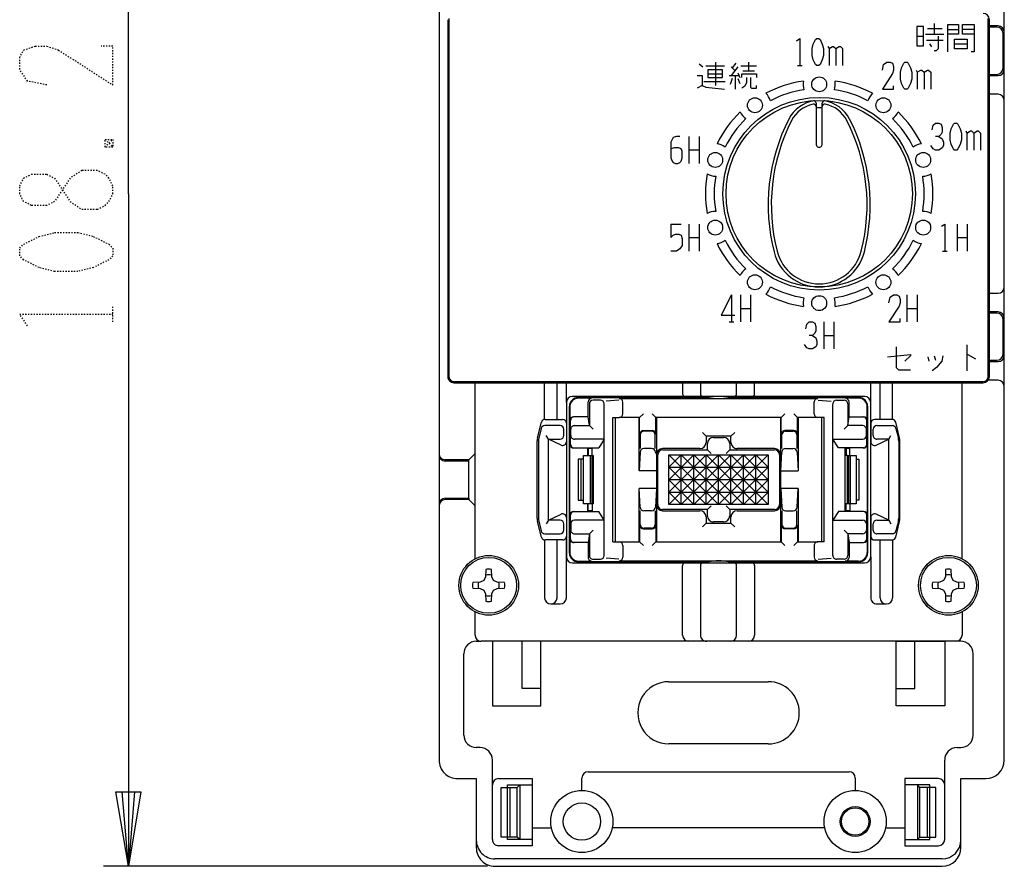
# Model space of a CAD drawing. Extents: x -242 to 78, y -154 to 186.
# Drawn here: x -171 to -92, y -58 to 10 of the extents above; entities that cross this region are included whole.
import ezdxf

# ---------------------------------------------------------------- set-up
doc = ezdxf.new("R2010")
doc.units = 0
doc.linetypes.add('DOT2', pattern=[0.125, 0, -0.125])
doc.layers.add('1', color=7, linetype='CONTINUOUS')

msp = doc.modelspace()

# ---------------------------------------------------------------- linework, layer by layer
at = {"layer": '1', "color": 5, "linetype": 'CONTINUOUS'}
for p, q in [((-137.462685, 41.830657), (-137.462685, -49.269343)), ((-91.962685, -49.269343), (-91.962685, 41.830657)), ((-136.762685, 10.280657), (-136.762685, -18.419343)), ((-98.14706, 9.583782), (-96.975185, 9.583782)), ((-97.600185, 9.974407), (-97.600185, 9.115032)), ((-93.162685, -18.419343), (-93.162685, 10.280657)), ((-92.462685, 9.780657), (-93.162685, 9.780657)), ((-92.562685, 9.680657), (-93.162685, 9.680657)), ((-99.006435, 8.958782), (-98.45956, 8.958782)), ((-98.30331, 9.115032), (-96.818935, 9.115032)), ((-96.506435, 9.505657), (-95.64706, 9.505657)), ((-94.39706, 9.505657), (-95.33456, 9.505657)), ((-92.062685, 6.380657), (-92.062685, 9.180657)), ((-91.962685, 6.280657), (-91.962685, 9.280657)), ((-98.225185, 8.646282), (-96.89706, 8.646282)), ((-97.99081, 8.333782), (-97.83456, 8.099407)), ((-95.95956, 8.333782), (-94.943935, 8.333782)), ((-116.52831, 6.718157), (-116.21581, 6.483782)), ((-115.981435, 6.561907), (-114.49706, 6.561907)), ((-115.200185, 6.874407), (-115.200185, 4.999407)), ((-113.950185, 6.483782), (-113.637685, 6.171282)), ((-113.40331, 6.483782), (-113.950185, 5.780657)), ((-113.55956, 6.796282), (-113.87206, 6.405657)), ((-113.168935, 6.561907), (-111.918935, 6.561907)), ((-112.543935, 6.874407), (-112.543935, 6.171282)), ((-108.60331, 6.593157), (-108.24081, 6.593157)), ((-115.825185, 5.936907), (-114.65331, 5.936907)), ((-114.106435, 5.780657), (-113.325185, 5.780657)), ((-113.637685, 5.780657), (-113.637685, 4.686907)), ((-113.40331, 6.015032), (-113.24706, 5.624407)), ((-113.012685, 6.171282), (-112.075185, 6.171282)), ((-93.162685, 5.880657), (-92.562685, 5.880657)), ((-93.162685, 5.780657), (-92.462685, 5.780657)), ((-116.137685, 5.311907), (-114.418935, 5.311907)), ((-113.87206, 5.546282), (-114.02831, 5.077532)), ((-113.40331, 5.546282), (-113.24706, 5.155657)), ((-92.462685, 4.280657), (-93.162685, 4.280657)), ((-107.112685, 3.566774), (-107.112685, 0.280657)), ((-106.612685, 0.280657), (-106.612685, 3.566774)), ((-91.962685, 3.280657), (-91.962685, 3.780657)), ((-117.342229, 0.890951), (-117.342229, -1.284049)), ((-116.526604, 0.890951), (-116.526604, -1.284049)), ((-117.342229, -0.196549), (-116.526604, -0.196549)), ((-118.792229, -6.154637), (-117.976604, -6.154637)), ((-117.342229, -6.154637), (-117.342229, -8.329637)), ((-116.526604, -6.154637), (-116.526604, -8.329637)), ((-95.75814, -6.154637), (-95.75814, -8.329637)), ((-94.942515, -6.154637), (-94.942515, -8.329637)), ((-117.342229, -7.242137), (-116.526604, -7.242137)), ((-95.75814, -7.242137), (-94.942515, -7.242137)), ((-96.936265, -8.329637), (-96.573765, -8.329637)), ((-91.962685, -11.219343), (-91.962685, -10.719343)), ((-113.925936, -11.854637), (-113.925936, -14.029637)), ((-113.200936, -11.854637), (-113.200936, -14.029637)), ((-112.385311, -11.854637), (-112.385311, -14.029637)), ((-99.799433, -11.854637), (-99.799433, -14.029637)), ((-98.983808, -11.854637), (-98.983808, -14.029637)), ((-93.162685, -11.719343), (-92.462685, -11.719343)), ((-113.200936, -12.942137), (-112.385311, -12.942137)), ((-99.799433, -12.942137), (-98.983808, -12.942137)), ((-92.462685, -13.219343), (-93.162685, -13.219343)), ((-92.562685, -13.319343), (-93.162685, -13.319343)), ((-114.107186, -14.029637), (-113.744686, -14.029637)), ((-106.500185, -14.031843), (-106.500185, -16.206843)), ((-105.68456, -14.031843), (-105.68456, -16.206843)), ((-92.062685, -16.619343), (-92.062685, -13.819343)), ((-91.962685, -16.719343), (-91.962685, -13.719343)), ((-106.500185, -15.119343), (-105.68456, -15.119343)), ((-94.975185, -15.869343), (-94.975185, -17.969343)), ((-98.125185, -16.831843), (-98.037685, -17.181843)), ((-97.600185, -16.744343), (-97.512685, -17.094343)), ((-93.162685, -17.119343), (-92.562685, -17.119343)), ((-93.162685, -17.219343), (-92.462685, -17.219343)), ((-136.262685, -18.919343), (-93.662685, -18.919343)), ((-134.562685, -33.08627), (-134.562685, -18.919343)), ((-128.962685, -21.871302), (-128.962685, -18.919343)), ((-127.962685, -21.869343), (-127.962685, -18.919343)), ((-127.212685, -20.519343), (-127.212685, -18.919343)), ((-117.863133, -18.919343), (-117.863133, -19.819343)), ((-116.418897, -18.919343), (-116.418897, -19.819343)), ((-113.506472, -19.819343), (-113.506472, -18.919343)), ((-112.063133, -19.819343), (-112.063133, -18.919343)), ((-102.712685, -20.519343), (-102.712685, -18.919343)), ((-101.962685, -21.869343), (-101.962685, -18.919343)), ((-100.962685, -21.871302), (-100.962685, -18.919343)), ((-95.362685, -33.08627), (-95.362685, -18.919343)), ((-92.462685, -18.719343), (-93.262685, -18.719343)), ((-91.962685, -19.719343), (-91.962685, -19.219343)), ((-127.212685, -20.519343), (-127.212685, -32.919343)), ((-103.212685, -20.019343), (-126.712685, -20.019343)), ((-126.262685, -20.119343), (-115.762685, -20.119343)), ((-125.162685, -20.169343), (-126.237685, -20.169343)), ((-125.462685, -21.669343), (-125.462685, -20.469343)), ((-124.462685, -20.319343), (-125.062685, -20.319343)), ((-122.98162, -20.319343), (-124.017216, -20.405272)), ((-122.962685, -20.188093), (-106.962685, -20.188093)), ((-122.662685, -21.419343), (-122.662685, -20.488093)), ((-120.762685, -20.019343), (-120.762685, -20.119343)), ((-120.462685, -20.019343), (-120.462685, -20.119343)), ((-115.762685, -20.019343), (-115.762685, -20.119343)), ((-114.162685, -20.019343), (-114.162685, -20.119343)), ((-114.162685, -20.119343), (-103.662685, -20.119343)), ((-109.462685, -20.019343), (-109.462685, -20.119343)), ((-109.162685, -20.119343), (-109.162685, -20.019343)), ((-107.262685, -21.419343), (-107.262685, -20.488093)), ((-106.943749, -20.319343), (-105.908153, -20.405272)), ((-105.462685, -20.319343), (-104.862685, -20.319343)), ((-103.687685, -20.169343), (-104.762685, -20.169343)), ((-104.462685, -21.669343), (-104.462685, -20.469343)), ((-102.712685, -32.919343), (-102.712685, -20.519343)), ((-126.962685, -32.619343), (-126.962685, -20.819343)), ((-126.937685, -20.869343), (-126.937685, -21.969343)), ((-125.362685, -20.619343), (-125.362685, -22.369343)), ((-124.162685, -32.819343), (-124.162685, -20.619343)), ((-105.762685, -32.819343), (-105.762685, -20.619343)), ((-104.562685, -20.619343), (-104.562685, -22.369343)), ((-102.987685, -21.969343), (-102.987685, -20.869343)), ((-102.962685, -20.819343), (-102.962685, -32.619343)), ((-129.532827, -23.349913), (-129.219494, -22.096582)), ((-128.928452, -21.869343), (-127.512685, -21.869343)), ((-127.212685, -22.169343), (-127.212685, -23.669343)), ((-126.887685, -23.869343), (-126.887685, -21.969343)), ((-123.462685, -21.719343), (-122.962685, -21.719343)), ((-123.462685, -31.719343), (-123.462685, -21.719343)), ((-123.262685, -31.719343), (-123.262685, -21.719343)), ((-121.316853, -21.719343), (-122.962685, -21.719343)), ((-121.362685, -26.019343), (-121.362685, -21.719343)), ((-121.316853, -23.074515), (-121.316853, -21.719343)), ((-120.008517, -23.074515), (-120.008517, -21.719343)), ((-109.916853, -21.719343), (-120.008517, -21.719343)), ((-119.962685, -21.719343), (-119.962685, -26.019343)), ((-109.962685, -26.019343), (-109.962685, -21.719343)), ((-109.916853, -23.074515), (-109.916853, -21.719343)), ((-108.608517, -23.074515), (-108.608517, -21.719343)), ((-106.962685, -21.719343), (-108.608517, -21.719343)), ((-108.562685, -21.719343), (-108.562685, -26.019343)), ((-106.462685, -21.719343), (-106.962685, -21.719343)), ((-106.662685, -31.719343), (-106.662685, -21.719343)), ((-106.462685, -31.719343), (-106.462685, -21.719343)), ((-103.037685, -23.869343), (-103.037685, -21.969343)), ((-102.712685, -22.169343), (-102.712685, -23.669343)), ((-100.996918, -21.869343), (-102.412685, -21.869343)), ((-100.392542, -23.349913), (-100.705875, -22.096582)), ((-129.24121, -22.596939), (-129.433124, -23.368614)), ((-127.712685, -22.369343), (-128.950078, -22.369343)), ((-127.412685, -23.169343), (-127.412685, -22.669343)), ((-126.862685, -23.169343), (-126.862685, -22.669343)), ((-125.062685, -22.669343), (-125.362685, -22.369343)), ((-121.016853, -22.774515), (-120.308517, -22.774515)), ((-120.362685, -22.819343), (-120.962685, -22.819343)), ((-115.962685, -23.219343), (-116.262685, -22.919343)), ((-113.962685, -23.219343), (-113.662685, -22.919343)), ((-108.908517, -22.774515), (-109.616853, -22.774515)), ((-109.562685, -22.819343), (-108.962685, -22.819343)), ((-103.062685, -23.169343), (-103.062685, -22.669343)), ((-102.512685, -23.169343), (-102.512685, -22.669343)), ((-102.212685, -22.369343), (-100.975291, -22.369343)), ((-100.68416, -22.596939), (-100.492246, -23.368614)), ((-129.562685, -29.846237), (-129.562685, -23.592448)), ((-129.462685, -23.60996), (-129.462685, -29.828726)), ((-128.662685, -23.469343), (-128.824257, -23.169343)), ((-127.638324, -23.941767), (-128.662685, -23.469343)), ((-124.162685, -23.469343), (-126.562685, -23.469343)), ((-124.162685, -23.469343), (-124.605679, -24.169343)), ((-121.262685, -23.119343), (-121.262685, -24.219343)), ((-120.062685, -24.219343), (-120.062685, -23.119343)), ((-115.362685, -23.319343), (-114.562685, -23.319343)), ((-109.862685, -24.219343), (-109.862685, -23.119343)), ((-108.662685, -23.119343), (-108.662685, -24.219343)), ((-105.319691, -24.169343), (-105.762685, -23.469343)), ((-105.762685, -23.469343), (-103.362685, -23.469343)), ((-102.287046, -23.941767), (-101.262685, -23.469343)), ((-101.262685, -23.469343), (-101.101112, -23.169343)), ((-100.462685, -23.60996), (-100.462685, -29.828726)), ((-100.362685, -29.846237), (-100.362685, -23.592448)), ((-126.937685, -29.569343), (-126.937685, -23.869343)), ((-126.637685, -24.169343), (-124.605679, -24.169343)), ((-125.512685, -24.169343), (-125.512685, -24.769343)), ((-125.445131, -24.219343), (-125.452107, -24.219343)), ((-125.212685, -24.169343), (-125.212685, -24.219343)), ((-125.162685, -24.169343), (-125.162685, -24.219343)), ((-121.278427, -24.502702), (-121.362685, -26.019343)), ((-120.346481, -24.219343), (-120.978889, -24.219343)), ((-119.962685, -24.676742), (-120.046942, -24.502702)), ((-116.462685, -24.219343), (-119.462685, -24.219343)), ((-115.562685, -24.619343), (-115.862685, -24.319343)), ((-114.362685, -24.619343), (-114.062685, -24.319343)), ((-110.462685, -24.219343), (-113.462685, -24.219343)), ((-109.962685, -26.019343), (-109.878427, -24.502702)), ((-109.578889, -24.219343), (-108.946481, -24.219343)), ((-108.646942, -24.502702), (-108.562685, -26.019343)), ((-103.287685, -24.169343), (-105.319691, -24.169343)), ((-104.762685, -29.269343), (-104.762685, -24.169343)), ((-104.712685, -24.669343), (-104.712685, -24.169343)), ((-104.712685, -24.169343), (-104.712685, -24.769343)), ((-104.412685, -24.219343), (-104.412685, -24.169343)), ((-102.987685, -23.869343), (-102.987685, -29.569343)), ((-102.987685, -23.869343), (-102.987685, -29.569343)), ((-135.062685, -25.119343), (-134.562685, -24.619343)), ((-126.012685, -28.369343), (-126.012685, -25.069343)), ((-125.445131, -24.669343), (-125.512685, -24.669343)), ((-125.271827, -28.669343), (-125.271827, -24.769343)), ((-125.130427, -28.669343), (-125.130427, -24.769343)), ((-125.058493, -28.669343), (-125.058493, -24.769343)), ((-119.962685, -24.719343), (-119.962685, -26.019343)), ((-119.862685, -28.719343), (-119.862685, -24.719343)), ((-117.962685, -28.719343), (-117.962685, -24.719343)), ((-116.962685, -28.719343), (-116.962685, -24.719343)), ((-115.962685, -28.719343), (-115.962685, -24.719343)), ((-114.962685, -28.719343), (-114.962685, -24.719343)), ((-113.962685, -28.719343), (-113.962685, -24.719343)), ((-112.962685, -28.719343), (-112.962685, -24.719343)), ((-111.962685, -28.719343), (-111.962685, -24.719343)), ((-109.962685, -26.019343), (-109.962685, -24.719343)), ((-104.577474, -24.769343), (-104.762685, -24.769343)), ((-104.712685, -24.669343), (-104.695799, -24.669343)), ((-104.555351, -28.669343), (-104.555351, -24.769343)), ((-104.474449, -28.669343), (-104.474449, -24.769343)), ((-104.334769, -28.669343), (-104.334769, -24.769343)), ((-119.962685, -26.019343), (-121.362685, -26.019343)), ((-118.962685, -25.719343), (-110.962685, -25.719343)), ((-109.96471, -26.019343), (-108.562685, -26.019343)), ((-110.962685, -26.719343), (-118.962685, -26.719343)), ((-121.278427, -28.935984), (-121.362685, -27.419343)), ((-119.962685, -27.419343), (-121.362685, -27.419343)), ((-121.362685, -31.719343), (-121.362685, -27.419343)), ((-119.962685, -27.419343), (-120.046942, -28.935984)), ((-119.962685, -27.419343), (-119.962685, -31.719343)), ((-119.962685, -27.419343), (-119.962685, -28.719343)), ((-118.962685, -27.719343), (-110.962685, -27.719343)), ((-109.962685, -27.419343), (-109.878427, -28.935984)), ((-108.562685, -27.419343), (-109.962685, -27.419343)), ((-109.962685, -31.719343), (-109.962685, -27.419343)), ((-109.962685, -28.719343), (-109.962685, -27.419343)), ((-108.646942, -28.935984), (-108.562685, -27.419343)), ((-108.562685, -27.419343), (-108.562685, -31.719343)), ((-135.062685, -28.319343), (-134.562685, -28.819343)), ((-126.637685, -29.269343), (-124.605679, -29.269343)), ((-125.512685, -28.669343), (-125.512685, -29.269343)), ((-125.445131, -28.769343), (-125.512685, -28.769343)), ((-125.445131, -29.219343), (-125.452107, -29.219343)), ((-125.212685, -29.219343), (-125.212685, -29.269343)), ((-125.162685, -29.219343), (-125.162685, -29.269343)), ((-124.162685, -29.969343), (-124.605679, -29.269343)), ((-121.262685, -30.319343), (-121.262685, -29.219343)), ((-120.346481, -29.219343), (-120.978889, -29.219343)), ((-120.062685, -29.219343), (-120.062685, -30.319343)), ((-119.462685, -29.219343), (-116.462685, -29.219343)), ((-115.562685, -28.819343), (-115.862685, -29.119343)), ((-114.362685, -28.819343), (-114.062685, -29.119343)), ((-113.462685, -29.219343), (-110.462685, -29.219343)), ((-109.862685, -29.219343), (-109.862685, -30.319343)), ((-109.578889, -29.219343), (-108.946481, -29.219343)), ((-108.662685, -30.319343), (-108.662685, -29.219343)), ((-105.319691, -29.269343), (-105.762685, -29.969343)), ((-103.287685, -29.269343), (-105.319691, -29.269343)), ((-104.577474, -28.669343), (-104.762685, -28.669343)), ((-104.712685, -28.669343), (-104.712685, -29.269343)), ((-104.712685, -28.769343), (-104.695799, -28.769343)), ((-104.712685, -29.269343), (-104.712685, -28.769343)), ((-104.712685, -29.269343), (-104.712685, -28.769343)), ((-104.412685, -29.219343), (-104.412685, -29.269343)), ((-129.219494, -31.342104), (-129.532827, -30.088773)), ((-129.433124, -30.070072), (-129.24121, -30.841747)), ((-128.662685, -29.969343), (-128.824257, -30.269343)), ((-128.662685, -29.969343), (-127.638324, -29.496919)), ((-127.212685, -29.769343), (-127.212685, -31.269343)), ((-126.887685, -31.469343), (-126.887685, -29.569343)), ((-124.162685, -29.969343), (-126.562685, -29.969343)), ((-105.762685, -29.969343), (-103.362685, -29.969343)), ((-103.037685, -31.469343), (-103.037685, -29.569343)), ((-102.712685, -29.769343), (-102.712685, -31.269343)), ((-101.262685, -29.969343), (-102.287046, -29.496919)), ((-101.262685, -29.969343), (-101.101112, -30.269343)), ((-100.705875, -31.342104), (-100.392542, -30.088773)), ((-100.492246, -30.070072), (-100.68416, -30.841747)), ((-127.412685, -30.769343), (-127.412685, -30.269343)), ((-126.862685, -30.269343), (-126.862685, -30.769343)), ((-125.362685, -31.069343), (-125.062685, -30.769343)), ((-121.316853, -30.364171), (-121.316853, -31.719343)), ((-121.016853, -30.664171), (-120.308517, -30.664171)), ((-120.362685, -30.619343), (-120.962685, -30.619343)), ((-120.008517, -30.364171), (-120.008517, -31.719343)), ((-115.962685, -30.219343), (-116.262685, -30.519343)), ((-114.562685, -30.119343), (-115.362685, -30.119343)), ((-113.962685, -30.219343), (-113.662685, -30.519343)), ((-109.916853, -30.364171), (-109.916853, -31.719343)), ((-108.908517, -30.664171), (-109.616853, -30.664171)), ((-109.562685, -30.619343), (-108.962685, -30.619343)), ((-108.608517, -30.364171), (-108.608517, -31.719343)), ((-104.562685, -31.069343), (-104.862685, -30.769343)), ((-103.062685, -30.269343), (-103.062685, -30.769343)), ((-102.512685, -30.769343), (-102.512685, -30.269343)), ((-128.962685, -31.567383), (-128.962685, -36.219343)), ((-128.950078, -31.069343), (-127.712685, -31.069343)), ((-127.512685, -31.569343), (-128.928452, -31.569343)), ((-127.962685, -36.219343), (-127.962685, -31.569343)), ((-127.212685, -36.219343), (-127.212685, -31.269343)), ((-126.937685, -31.469343), (-126.937685, -32.569343)), ((-125.362685, -31.069343), (-125.362685, -32.819343)), ((-104.562685, -31.069343), (-104.562685, -32.819343)), ((-102.987685, -31.469343), (-102.987685, -32.569343)), ((-102.412685, -31.569343), (-100.996918, -31.569343)), ((-100.975291, -31.069343), (-102.212685, -31.069343)), ((-101.962685, -36.219343), (-101.962685, -31.569343)), ((-100.962685, -31.567383), (-100.962685, -36.219343)), ((-125.462685, -31.769343), (-125.462685, -32.969343)), ((-123.462685, -31.719343), (-122.962685, -31.719343)), ((-122.962685, -31.719343), (-121.316853, -31.719343)), ((-122.662685, -32.019343), (-122.662685, -32.950593)), ((-120.008517, -31.719343), (-109.916853, -31.719343)), ((-108.608517, -31.719343), (-106.962685, -31.719343)), ((-107.262685, -32.019343), (-107.262685, -32.950593)), ((-106.462685, -31.719343), (-106.962685, -31.719343)), ((-104.462685, -31.769343), (-104.462685, -32.969343)), ((-126.237685, -33.269343), (-125.162685, -33.269343)), ((-125.062685, -33.119343), (-124.462685, -33.119343)), ((-122.98162, -33.119343), (-124.017216, -33.033414)), ((-122.962685, -33.250593), (-106.962685, -33.250593)), ((-106.943749, -33.119343), (-105.908153, -33.033414)), ((-104.862685, -33.119343), (-105.462685, -33.119343)), ((-103.687685, -33.269343), (-104.762685, -33.269343)), ((-102.712685, -32.919343), (-102.712685, -36.219343)), ((-126.712685, -33.419343), (-103.212685, -33.419343)), ((-115.762685, -33.319343), (-126.262685, -33.319343)), ((-120.762685, -33.319343), (-120.762685, -33.419343)), ((-120.462685, -33.319343), (-120.462685, -33.419343)), ((-117.863133, -39.219343), (-117.863133, -33.619343)), ((-116.418897, -33.619343), (-116.418897, -39.219343)), ((-115.762685, -33.319343), (-115.762685, -33.419343)), ((-114.162685, -33.319343), (-114.162685, -33.419343)), ((-103.662685, -33.319343), (-114.162685, -33.319343)), ((-113.506472, -39.219343), (-113.506472, -33.619343)), ((-112.063133, -33.619343), (-112.063133, -39.219343)), ((-109.462685, -33.319343), (-109.462685, -33.419343)), ((-109.162685, -33.319343), (-109.162685, -33.419343)), ((-128.462685, -36.719343), (-127.712685, -36.719343)), ((-102.212685, -36.719343), (-101.462685, -36.719343)), ((-134.562685, -39.219343), (-134.562685, -37.352416)), ((-95.362685, -37.352416), (-95.362685, -39.219343)), ((-134.462685, -39.719343), (-134.062685, -39.719343)), ((-95.862685, -39.719343), (-134.062685, -39.719343)), ((-95.462685, -39.719343), (-95.862685, -39.719343)), ((-135.462685, -47.269343), (-135.462685, -40.719343)), ((-94.462685, -47.269343), (-94.462685, -40.719343)), ((-118.962685, -42.969343), (-110.962685, -42.969343)), ((-118.962685, -42.969343), (-110.962685, -42.969343)), ((-134.162685, -48.269343), (-134.462685, -48.269343)), ((-110.962685, -47.969343), (-118.962685, -47.969343)), ((-110.962685, -47.969343), (-118.962685, -47.969343)), ((-95.762685, -48.269343), (-95.462685, -48.269343)), ((-133.162685, -51.269343), (-133.162685, -49.269343)), ((-96.762685, -51.269343), (-96.762685, -49.269343)), ((-125.962685, -51.719343), (-125.962685, -50.719343)), ((-125.462685, -50.219343), (-104.462685, -50.219343)), ((-103.962685, -50.719343), (-103.962685, -51.719343)), ((-133.162685, -55.669343), (-133.162685, -51.269343)), ((-131.962685, -55.469343), (-131.962685, -51.469343)), ((-131.762685, -51.469343), (-131.762685, -55.469343)), ((-131.162685, -55.469343), (-131.162685, -51.469343)), ((-130.962685, -51.269343), (-130.962685, -55.669343)), ((-98.962685, -51.269343), (-98.962685, -55.669343)), ((-98.762685, -55.469343), (-98.762685, -51.469343)), ((-98.162685, -51.469343), (-98.162685, -55.469343)), ((-97.962685, -55.469343), (-97.962685, -51.469343)), ((-96.762685, -55.669343), (-96.762685, -51.269343)), ((-129.962685, -54.719343), (-128.412174, -54.719343)), ((-106.412174, -54.719343), (-123.513195, -54.719343)), ((-106.412174, -54.719343), (-123.513195, -54.719343)), ((-101.513195, -54.719343), (-99.962685, -54.719343)), ((-134.462685, -55.719343), (-134.462685, -55.719343)), ((-95.462685, -55.719343), (-95.462685, -55.719343)), ((-133.56834, -57.819343), (-164.462686, -57.819343)), ((-96.962685, -57.219343), (-132.962685, -57.219343)), ((-132.962685, -57.819343), (-114.962685, -57.819343)), ((-114.962685, -57.819343), (-96.962685, -57.819343))]:
    msp.add_line(p, q, dxfattribs=at)
at = {"layer": '1', "color": 5, "linetype": 'DOT2'}
for p, q in [((-164.337686, 0.655657), (-163.712686, 0.030657)), ((-163.712686, -14.031843), (-163.712686, -12.781843))]:
    msp.add_line(p, q, dxfattribs=at)
at = {"layer": '1', "color": 5, "linetype": 'CONTINUOUS'}
for points in [[(-162.462686, -3.719343), (-162.462686, 50.380657), (-161.462686, 44.380657), (-163.462686, 44.380657), (-162.462686, 50.380657), (-161.962686, 44.380657), (-162.962686, 44.380657), (-162.462686, 50.380657)], [(-136.662685, 10.380657), (-136.662685, 10.380657), (-136.662685, -18.419343)], [(-93.262685, -18.419343), (-93.262685, -18.419343), (-93.262685, 10.380657)], [(-96.506435, 7.708782), (-96.506435, 9.896282), (-95.64706, 9.896282), (-95.64706, 9.115032), (-96.506435, 9.115032)], [(-94.39706, 9.115032), (-95.33456, 9.115032), (-95.33456, 9.896282), (-94.39706, 9.896282), (-94.39706, 7.708782), (-94.631435, 7.708782)], [(-108.693935, 8.586907), (-108.42206, 8.768157), (-108.42206, 6.593157)], [(-97.287685, 8.958782), (-97.287685, 7.943157), (-97.443935, 7.786907), (-97.600185, 7.786907)], [(-106.156435, 8.133782), (-106.06581, 7.952532), (-106.06581, 6.593157)], [(-106.06581, 7.952532), (-105.793935, 8.133782), (-105.70331, 8.133782), (-105.52206, 7.952532), (-105.52206, 6.593157)], [(-105.52206, 7.952532), (-105.250185, 8.133782), (-105.15956, 8.133782), (-104.97831, 7.952532), (-104.97831, 6.593157)], [(-101.775185, 6.233782), (-101.68456, 6.686907), (-101.412685, 6.868157), (-101.14081, 6.868157), (-100.95956, 6.777532), (-100.868935, 6.505657), (-100.868935, 6.233782), (-100.95956, 5.961907), (-101.775185, 4.693157), (-100.868935, 4.693157), (-100.868935, 4.965032)], [(-116.68456, 5.780657), (-116.293935, 5.780657), (-116.293935, 4.999407), (-116.68456, 4.765032)], [(-113.09081, 5.624407), (-113.09081, 5.936907), (-111.918935, 5.936907), (-111.918935, 5.624407)], [(-112.700185, 5.624407), (-112.700185, 5.233782), (-112.856435, 4.921282), (-113.09081, 4.765032)], [(-112.387685, 5.624407), (-112.387685, 4.843157), (-112.30956, 4.765032), (-111.918935, 4.765032), (-111.918935, 4.999407)], [(-99.056435, 6.233782), (-98.96581, 6.052532), (-98.96581, 4.693157)], [(-98.96581, 6.052532), (-98.693935, 6.233782), (-98.60331, 6.233782), (-98.42206, 6.052532), (-98.42206, 4.693157)], [(-98.42206, 6.052532), (-98.150185, 6.233782), (-98.05956, 6.233782), (-97.87831, 6.052532), (-97.87831, 4.693157)], [(-116.293935, 4.999407), (-115.981435, 4.843157), (-114.49706, 4.686907)], [(-97.775185, 1.424407), (-97.68456, 1.786907), (-97.50331, 1.968157), (-97.231435, 1.968157), (-97.050185, 1.877532), (-96.95956, 1.605657), (-96.95956, 1.243157), (-97.050185, 1.061907), (-97.231435, 0.880657), (-97.50331, 0.880657)], [(-118.067229, 0.890951), (-118.339104, 0.890951), (-118.610979, 0.800326), (-118.792229, 0.437826), (-118.792229, -0.830924), (-118.701604, -1.102799), (-118.610979, -1.193424), (-118.429729, -1.284049), (-118.248479, -1.284049), (-118.067229, -1.193424), (-117.976604, -1.102799), (-117.885979, -0.830924), (-117.885979, -0.287174), (-117.976604, -0.105924), (-118.157854, -0.015299), (-118.520354, -0.015299), (-118.792229, -0.105924)], [(-97.231435, 0.880657), (-96.95956, 0.699407), (-96.868935, 0.427532), (-96.868935, 0.155657), (-96.95956, -0.025593), (-97.231435, -0.206843), (-97.50331, -0.206843), (-97.68456, -0.116218), (-97.86581, 0.155657)], [(-95.056435, 1.333782), (-94.96581, 1.152532), (-94.96581, -0.206843)], [(-94.96581, 1.152532), (-94.693935, 1.333782), (-94.60331, 1.333782), (-94.42206, 1.152532), (-94.42206, -0.206843)], [(-94.42206, 1.152532), (-94.150185, 1.333782), (-94.05956, 1.333782), (-93.87831, 1.152532), (-93.87831, -0.206843)], [(-162.462686, -3.719343), (-162.462686, -57.819343), (-163.462686, -51.819343), (-161.462686, -51.819343), (-162.462686, -57.819343), (-162.962686, -51.819343), (-161.962686, -51.819343), (-162.462686, -57.819343)], [(-118.792229, -6.154637), (-118.792229, -7.242137), (-118.610979, -7.060887), (-118.429729, -6.970262), (-118.157854, -6.970262), (-117.976604, -7.060887), (-117.885979, -7.332762), (-117.885979, -7.876512), (-118.067229, -8.148387), (-118.339104, -8.329637), (-118.792229, -8.329637)], [(-97.02689, -6.335887), (-96.755015, -6.154637), (-96.755015, -8.329637)], [(-113.925936, -11.854637), (-114.741561, -13.485887), (-113.654061, -13.485887)], [(-101.249433, -12.489012), (-101.158808, -12.035887), (-100.886933, -11.854637), (-100.615058, -11.854637), (-100.433808, -11.945262), (-100.343183, -12.217137), (-100.343183, -12.489012), (-100.433808, -12.760887), (-101.249433, -14.029637), (-100.343183, -14.029637), (-100.343183, -13.757762)], [(-107.950185, -14.575593), (-107.85956, -14.213093), (-107.67831, -14.031843), (-107.406435, -14.031843), (-107.225185, -14.122468), (-107.13456, -14.394343), (-107.13456, -14.756843), (-107.225185, -14.938093), (-107.406435, -15.119343), (-107.67831, -15.119343)], [(-107.406435, -15.119343), (-107.13456, -15.300593), (-107.043935, -15.572468), (-107.043935, -15.844343), (-107.13456, -16.025593), (-107.406435, -16.206843), (-107.67831, -16.206843), (-107.85956, -16.116218), (-108.04081, -15.844343)], [(-100.662685, -16.044343), (-100.662685, -17.706843), (-100.487685, -17.881843), (-99.525185, -17.881843)], [(-101.362685, -16.831843), (-99.525185, -16.656843), (-99.525185, -16.744343), (-99.962685, -17.181843)], [(-96.900185, -16.744343), (-96.987685, -17.181843), (-97.425185, -17.706843), (-97.775185, -17.969343)], [(-94.975185, -16.656843), (-94.887685, -16.656843), (-94.275185, -17.006843)], [(-136.262685, -18.819343), (-136.262685, -18.819343), (-93.662685, -18.819343)], [(-125.362685, -22.369343), (-125.462685, -21.669343), (-126.637685, -21.669343)], [(-121.016853, -21.419343), (-121.316853, -21.719343), (-121.362685, -21.719343)], [(-119.962685, -21.719343), (-120.008517, -21.719343), (-120.308517, -21.419343)], [(-109.962685, -21.719343), (-109.916853, -21.719343), (-109.616853, -21.419343)], [(-108.908517, -21.419343), (-108.608517, -21.719343), (-108.562685, -21.719343)], [(-104.562685, -22.369343), (-104.462685, -21.669343), (-103.287685, -21.669343)], [(-126.562685, -22.369343), (-125.362685, -22.369343), (-125.362685, -22.369343)], [(-104.562685, -22.369343), (-104.562685, -22.369343), (-104.862685, -22.669343)], [(-103.362685, -22.369343), (-104.562685, -22.369343), (-104.562685, -22.369343)], [(-127.712685, -29.969343), (-128.662685, -29.969343), (-128.662685, -23.469343), (-127.712685, -23.469343)], [(-113.962685, -23.719343), (-113.962685, -23.219343), (-115.962685, -23.219343), (-115.962685, -23.719343)], [(-102.212685, -29.969343), (-101.262685, -29.969343), (-101.262685, -23.469343), (-102.212685, -23.469343)], [(-125.145862, -24.769343), (-125.145862, -24.219343), (-125.445131, -24.219343), (-125.445131, -24.769343)], [(-119.462685, -24.319343), (-115.862685, -24.319343), (-115.862685, -23.819343)], [(-114.062685, -23.819343), (-114.062685, -24.319343), (-110.462685, -24.319343)], [(-104.39653, -24.769343), (-104.39653, -24.219343), (-104.695799, -24.219343), (-104.695799, -24.769343)], [(-135.062685, -25.219343), (-135.062685, -25.119343), (-136.962685, -25.119343)], [(-136.962685, -28.219343), (-135.062685, -28.219343), (-135.062685, -25.219343), (-136.962685, -25.219343)], [(-125.832472, -25.069343), (-126.262685, -25.069343), (-126.262685, -28.369343), (-125.832472, -28.369343)], [(-119.862685, -24.719343), (-119.962685, -24.719343), (-119.962685, -28.719343), (-119.862685, -28.719343)], [(-110.962685, -24.719343), (-114.962685, -28.719343), (-118.962685, -24.719343)], [(-118.962685, -28.719343), (-114.962685, -24.719343), (-110.962685, -28.719343)], [(-110.062685, -24.719343), (-109.96471, -24.719343), (-109.96471, -28.719343), (-110.062685, -28.719343)], [(-110.062685, -24.719343), (-110.062685, -24.719343), (-110.062685, -28.719343)], [(-103.883627, -25.069343), (-103.662685, -25.069343), (-103.662685, -28.369343), (-103.883627, -28.369343)], [(-135.062685, -28.219343), (-135.062685, -28.319343), (-136.962685, -28.319343)], [(-125.145862, -28.669343), (-125.145862, -29.219343), (-125.445131, -29.219343), (-125.445131, -28.669343)], [(-115.862685, -29.619343), (-115.862685, -29.119343), (-119.462685, -29.119343)], [(-110.462685, -29.119343), (-114.062685, -29.119343), (-114.062685, -29.619343)], [(-104.39653, -28.669343), (-104.39653, -29.219343), (-104.695799, -29.219343), (-104.695799, -28.669343)], [(-115.962685, -29.719343), (-115.962685, -30.219343), (-113.962685, -30.219343), (-113.962685, -29.719343)], [(-125.362685, -31.069343), (-125.462685, -31.769343), (-126.637685, -31.769343)], [(-126.562685, -31.069343), (-125.362685, -31.069343), (-125.362685, -31.069343)], [(-104.562685, -31.069343), (-104.462685, -31.769343), (-103.287685, -31.769343)], [(-103.362685, -31.069343), (-104.562685, -31.069343), (-104.562685, -31.069343)], [(-121.016853, -32.019343), (-121.316853, -31.719343), (-121.362685, -31.719343)], [(-119.962685, -31.719343), (-120.008517, -31.719343), (-120.308517, -32.019343)], [(-109.962685, -31.719343), (-109.916853, -31.719343), (-109.616853, -32.019343)], [(-108.908517, -32.019343), (-108.608517, -31.719343), (-108.562685, -31.719343)], [(-133.698121, -33.94084), (-133.708446, -34.532347), (-133.848765, -34.833263), (-134.14968, -34.973582), (-134.741187, -34.983907)], [(-132.184182, -34.983907), (-132.775689, -34.973582), (-133.076604, -34.833263), (-133.216924, -34.532347), (-133.227248, -33.94084)], [(-96.698121, -33.94084), (-96.708446, -34.532347), (-96.848765, -34.833263), (-97.14968, -34.973582), (-97.741187, -34.983907)], [(-95.184182, -34.983907), (-95.775689, -34.973582), (-96.076604, -34.833263), (-96.216924, -34.532347), (-96.227248, -33.94084)], [(-134.741187, -35.454779), (-134.14968, -35.465104), (-133.848765, -35.605423), (-133.708446, -35.906338), (-133.698121, -36.497845)], [(-133.227248, -36.497845), (-133.216924, -35.906338), (-133.076604, -35.605423), (-132.775689, -35.465104), (-132.184182, -35.454779)], [(-97.741187, -35.454779), (-97.14968, -35.465104), (-96.848765, -35.605423), (-96.708446, -35.906338), (-96.698121, -36.497845)], [(-96.227248, -36.497845), (-96.216924, -35.906338), (-96.076604, -35.605423), (-95.775689, -35.465104), (-95.184182, -35.454779)], [(-129.262685, -43.519343), (-130.762685, -43.519343), (-130.762685, -39.719343)], [(-100.662685, -43.519343), (-99.162685, -43.519343), (-99.162685, -39.719343)], [(-135.962685, -50.769343), (-134.462685, -50.769343), (-134.462685, -56.319343)], [(-132.662685, -50.769343), (-129.962685, -50.769343), (-129.962685, -56.169343), (-132.662685, -56.169343)], [(-129.962685, -55.669343), (-130.962685, -55.669343), (-131.162685, -55.469343), (-132.462685, -55.469343), (-132.462685, -51.469343), (-131.162685, -51.469343), (-130.962685, -51.269343), (-129.962685, -51.269343)], [(-131.962685, -51.469343), (-131.962685, -51.269343), (-130.962685, -51.269343)], [(-97.262685, -50.769343), (-99.962685, -50.769343), (-99.962685, -56.169343), (-97.262685, -56.169343)], [(-99.962685, -55.669343), (-98.962685, -55.669343), (-98.762685, -55.469343), (-97.462685, -55.469343), (-97.462685, -51.469343), (-98.762685, -51.469343), (-98.962685, -51.269343), (-99.962685, -51.269343)], [(-97.962685, -51.469343), (-97.962685, -51.269343), (-98.962685, -51.269343)], [(-95.462685, -56.319343), (-95.462685, -50.769343), (-93.462685, -50.769343)], [(-130.962685, -55.669343), (-131.962685, -55.669343), (-131.962685, -55.469343)], [(-98.962685, -55.669343), (-97.962685, -55.669343), (-97.962685, -55.469343)]]:
    msp.add_lwpolyline(points, dxfattribs=at)
for points in [[(-99.006435, 9.740032), (-99.006435, 8.177532), (-98.45956, 8.177532), (-98.45956, 9.740032), (-99.006435, 9.740032)], [(-107.062685, 8.768157), (-106.881435, 8.768157), (-106.79081, 8.677532), (-106.60956, 8.315032), (-106.518935, 7.952532), (-106.518935, 7.408782), (-106.60956, 7.046282), (-106.79081, 6.683782), (-106.881435, 6.593157), (-107.062685, 6.593157), (-107.15331, 6.683782), (-107.33456, 7.046282), (-107.425185, 7.408782), (-107.425185, 7.952532), (-107.33456, 8.315032), (-107.15331, 8.677532), (-107.062685, 8.768157)], [(-95.95956, 8.724407), (-94.943935, 8.724407), (-94.943935, 7.943157), (-95.95956, 7.943157), (-95.95956, 8.724407)], [(-99.962685, 6.868157), (-99.781435, 6.868157), (-99.69081, 6.777532), (-99.50956, 6.415032), (-99.418935, 6.052532), (-99.418935, 5.508782), (-99.50956, 5.146282), (-99.69081, 4.783782), (-99.781435, 4.693157), (-99.962685, 4.693157), (-100.05331, 4.783782), (-100.23456, 5.146282), (-100.325185, 5.508782), (-100.325185, 6.052532), (-100.23456, 6.415032), (-100.05331, 6.777532), (-99.962685, 6.868157)], [(-115.825185, 6.249407), (-115.825185, 5.624407), (-114.65331, 5.624407), (-114.65331, 6.249407), (-115.825185, 6.249407)], [(-95.962685, 1.968157), (-95.781435, 1.968157), (-95.69081, 1.877532), (-95.50956, 1.515032), (-95.418935, 1.152532), (-95.418935, 0.608782), (-95.50956, 0.246282), (-95.69081, -0.116218), (-95.781435, -0.206843), (-95.962685, -0.206843), (-96.05331, -0.116218), (-96.23456, 0.246282), (-96.325185, 0.608782), (-96.325185, 1.152532), (-96.23456, 1.515032), (-96.05331, 1.877532), (-95.962685, 1.968157)], [(-125.832472, -24.769343), (-125.056025, -24.769343), (-125.056025, -28.669343), (-125.832472, -28.669343)], [(-110.962685, -24.719343), (-110.962685, -28.719343), (-118.962685, -28.719343), (-118.962685, -24.719343)], [(-118.962685, -27.719343), (-117.962685, -28.719343), (-113.962685, -24.719343), (-110.962685, -27.719343), (-111.962685, -28.719343), (-115.962685, -24.719343), (-118.962685, -27.719343)], [(-118.962685, -26.719343), (-116.962685, -28.719343), (-112.962685, -24.719343), (-110.962685, -26.719343), (-112.962685, -28.719343), (-116.962685, -24.719343), (-118.962685, -26.719343)], [(-118.962685, -25.719343), (-115.962685, -28.719343), (-111.962685, -24.719343), (-110.962685, -25.719343), (-113.962685, -28.719343), (-117.962685, -24.719343), (-118.962685, -25.719343)], [(-104.577474, -28.669343), (-104.577474, -24.769343), (-103.883627, -24.769343), (-103.883627, -28.669343)], [(-133.162685, -44.919343), (-129.262685, -44.919343), (-129.262685, -39.719343), (-133.162685, -39.719343)], [(-96.762685, -44.919343), (-100.662685, -44.919343), (-100.662685, -39.719343), (-96.762685, -39.719343)]]:
    msp.add_lwpolyline(points, close=True, dxfattribs=at)
at = {"layer": '1', "color": 5, "linetype": 'DOT2'}
for points in [[(-169.025186, 5.030657), (-170.587686, 5.343157), (-171.212686, 6.280657), (-171.212686, 7.218157), (-170.900186, 7.843157), (-169.962686, 8.155657), (-169.025186, 8.155657), (-168.087686, 7.843157), (-163.712686, 5.030657), (-163.712686, 8.155657), (-164.650186, 8.155657)], [(-164.337686, 0.030657), (-163.712686, 0.655657), (-163.712686, 0.030657), (-164.337686, 0.030657), (-164.337686, 0.655657), (-163.712686, 0.655657)], [(-170.587686, -14.344343), (-171.212686, -13.406843), (-163.712686, -13.406843)]]:
    msp.add_lwpolyline(points, dxfattribs=at)
for points in [[(-171.212686, -3.719343), (-171.212686, -3.094343), (-170.900186, -2.469343), (-170.275186, -2.156843), (-169.025186, -2.156843), (-168.400186, -2.469343), (-167.150186, -4.344343), (-166.212686, -4.969343), (-164.962686, -4.969343), (-164.337686, -4.656843), (-164.025186, -4.344343), (-163.712686, -3.719343), (-163.712686, -3.094343), (-164.025186, -2.469343), (-164.337686, -2.156843), (-164.962686, -1.844343), (-166.212686, -1.844343), (-167.150186, -2.469343), (-168.400186, -4.344343), (-169.025186, -4.656843), (-170.275186, -4.656843), (-170.900186, -4.344343), (-171.212686, -3.719343)], [(-171.212686, -8.719343), (-171.212686, -8.094343), (-170.900186, -7.781843), (-169.650186, -7.156843), (-168.400186, -6.844343), (-166.525186, -6.844343), (-165.275186, -7.156843), (-164.025186, -7.781843), (-163.712686, -8.094343), (-163.712686, -8.719343), (-164.025186, -9.031843), (-165.275186, -9.656843), (-166.525186, -9.969343), (-168.400186, -9.969343), (-169.650186, -9.656843), (-170.900186, -9.031843), (-171.212686, -8.719343)]]:
    msp.add_lwpolyline(points, close=True, dxfattribs=at)
at = {"layer": '1', "color": 5, "linetype": 'CONTINUOUS'}
for centre, radius in [((-106.862685, 5.080657), 0.6), ((-106.862685, -3.719343), 7.75), ((-112.035195, 3.400007), 0.6), ((-101.690174, 3.400007), 0.6), ((-106.862685, -3.719343), 7.5), ((-115.231982, -0.999993), 0.6), ((-98.493387, -0.999993), 0.6), ((-115.231982, -6.438692), 0.6), ((-98.493387, -6.438692), 0.6), ((-112.035195, -10.838692), 0.6), ((-101.690174, -10.838692), 0.6), ((-106.862685, -12.519343), 0.6), ((-133.462685, -35.219343), 2.4), ((-133.462685, -35.219343), 2.25), ((-96.462685, -35.219343), 2.4), ((-96.462685, -35.219343), 2.25), ((-125.962685, -54.219343), 2.5), ((-103.962685, -54.219343), 2.5), ((-125.962685, -54.219343), 1.5), ((-103.962685, -54.219343), 1.2), ((-103.962685, -54.219343), 1.1)]:
    msp.add_circle(centre, radius, dxfattribs=at)
for centre, radius, start, end in [((-93.662685, 10.280657), 0.5, 0, 89.999999), ((-92.562685, 9.180657), 0.5, 0, 89.999999), ((-92.462685, 9.280657), 0.5, 0, 89.999999), ((-92.562685, 6.380657), 0.5, -89.999999, 0), ((-92.462685, 6.280657), 0.5, -89.999999, 0), ((-106.862685, -3.719343), 9.15, 98.000689, 117.999309), ((-106.862685, 5.080657), 1.3, 168.420865, -160.260733), ((-106.862685, 5.080657), 1.3, -19.739265, 11.579134), ((-106.862685, -3.719343), 9.15, 62.000689, 81.99931), ((-112.035195, 3.400007), 1.3, 16.260735, 47.579134), ((-106.862685, -3.719343), 8.45, 98.326047, 117.673951), ((-106.862685, -3.719343), 8.45, 62.326047, 81.673951), ((-101.690174, 3.400007), 1.3, 132.420865, 163.739264), ((-92.462685, 3.780657), 0.5, 0, 89.999999), ((-106.862685, 1.030657), 2.75, 97.948892, 153.067455), ((-106.862685, 1.030657), 2.5, 101.422039, 153.067455), ((-107.312814, 3.286131), 0.200129, 0.021546, 102.981677), ((-107.312685, 3.566774), 0.2, 0, 93.534171), ((-106.862685, -3.719343), 6.9, 87.923611, 92.076388), ((-106.412685, 3.566774), 0.2, 86.465826, -179.999998), ((-106.412685, 3.286206), 0.2, 78.717175, -179.999998), ((-106.862685, 1.030657), 2.75, 26.932544, 82.051107), ((-106.862685, 1.030657), 2.5, 26.932544, 78.717175), ((-106.862685, -3.719343), 9.15, 134.000688, 153.999309), ((-112.035195, 3.400007), 1.3, -155.579132, -124.260734), ((-101.690174, 3.400007), 1.3, -55.739265, -24.420866), ((-106.862685, -3.719343), 9.15, 26.000689, 45.99931), ((-106.862685, -3.719343), 8.45, 134.326047, 153.673951), ((-95.71843, -4.631108), 15.25, 153.067455, -165.711584), ((-95.71843, -4.631108), 15, 153.067455, -165.711584), ((-118.00694, -4.631108), 15, -14.288414, 26.932544), ((-118.00694, -4.631108), 15.25, -14.288414, 26.932544), ((-106.862685, -3.719343), 8.45, 26.326048, 45.673952), ((-115.231982, -0.999993), 1.3, 52.260734, 83.579133), ((-106.862685, 0.280657), 0.25, 179.999998, 0), ((-98.493387, -0.999993), 1.3, 96.420865, 127.739264), ((-106.862685, -3.719343), 9.15, 170.000688, -170.000688), ((-115.231982, -0.999993), 1.3, -119.579133, -88.260734), ((-106.862685, -3.719343), 8.45, 170.326046, -170.326046), ((-98.493387, -0.999993), 1.3, -91.739264, -60.420865), ((-106.862685, -3.719343), 8.45, -9.673952, 9.673952), ((-106.862685, -3.719343), 9.15, -9.99931, 9.99931), ((-115.231982, -6.438692), 1.3, 88.260734, 119.579133), ((-98.493387, -6.438692), 1.3, 60.420866, 91.739265), ((-115.231982, -6.438692), 1.3, -83.579133, -52.260734), ((-106.862685, -3.719343), 9.15, -153.999309, -134.000688), ((-106.862685, -3.719343), 8.45, -153.673951, -134.326047), ((-106.862685, -3.719343), 8.45, -45.673952, -26.326048), ((-106.862685, -3.719343), 9.15, -45.99931, -26.000689), ((-98.493387, -6.438692), 1.3, -127.739264, -96.420865), ((-106.862685, -7.469343), 3.75, -165.711584, -14.288414), ((-106.862685, -7.469343), 3.5, -165.711584, -14.288414), ((-112.035195, -10.838692), 1.3, 124.260734, 155.579133), ((-101.690174, -10.838692), 1.3, 24.420866, 55.739265), ((-106.862685, -3.719343), 9.15, -117.99931, -98.000689), ((-112.035195, -10.838692), 1.3, -47.579133, -16.260735), ((-106.862685, -3.719343), 8.45, -117.673951, -98.326047), ((-106.862685, -3.719343), 8.45, -81.673952, -62.326047), ((-106.862685, -3.719343), 9.15, -81.99931, -62.000689), ((-101.690174, -10.838692), 1.3, -163.739264, -132.420865), ((-92.462685, -11.219343), 0.5, -89.999999, 0), ((-106.862685, -12.519343), 1.3, 160.260734, -168.420864), ((-106.862685, -12.519343), 1.3, -11.579134, 19.739265), ((-92.562685, -13.819343), 0.5, 0, 89.999999), ((-92.462685, -13.719343), 0.5, 0, 89.999999), ((-92.562685, -16.619343), 0.5, -89.999999, 0), ((-92.462685, -16.719343), 0.5, -89.999999, 0), ((-136.262685, -18.419343), 0.5, 179.999998, -89.999999), ((-136.262685, -18.419343), 0.4, 179.999998, -89.999999), ((-93.662685, -18.419343), 0.5, -89.999999, 0), ((-93.662685, -18.419343), 0.4, -89.999999, 0), ((-92.462685, -19.219343), 0.5, 0, 89.999999), ((-126.712685, -20.519343), 0.5, 89.999999, 179.999998), ((-126.262685, -20.819343), 0.7, 89.999999, 179.999998), ((-126.237685, -20.869343), 0.7, 89.999999, 179.999998), ((-125.162685, -20.469343), 0.3, 89.999999, 179.999998), ((-125.062685, -20.619343), 0.3, 89.999999, 179.999998), ((-124.462685, -20.619343), 0.3, 0, 89.999999), ((-122.962685, -20.488093), 0.3, 0, 89.999999), ((-117.663133, -19.819343), 0.2, -179.999998, -89.999999), ((-116.218897, -19.819343), 0.2, -179.999998, -89.999999), ((-114.962685, -15.499172), 4.68892, -99.823575, -80.176423), ((-113.706472, -19.819343), 0.2, -89.999999, 0), ((-112.263133, -19.819343), 0.2, -89.999999, 0), ((-106.962685, -20.488093), 0.3, 89.999999, -179.999998), ((-105.462685, -20.619343), 0.3, 89.999999, 179.999998), ((-104.862685, -20.619343), 0.3, 0, 89.999999), ((-104.762685, -20.469343), 0.3, 0, 89.999999), ((-103.687685, -20.869343), 0.7, 0, 89.999999), ((-103.662685, -20.819343), 0.7, 0, 89.999999), ((-103.212685, -20.519343), 0.5, 0, 89.999999), ((-128.928452, -22.169343), 0.3, 89.999999, 165.963755), ((-127.512685, -22.169343), 0.3, 0, 89.999999), ((-126.637685, -21.969343), 0.3, 89.999999, 179.999998), ((-126.587685, -21.969343), 0.3, 89.999999, 179.999998), ((-122.962685, -21.419343), 0.3, -89.999999, 0), ((-106.962685, -21.419343), 0.3, -179.999998, -89.999999), ((-103.337685, -21.969343), 0.3, 0, 89.999999), ((-103.287685, -21.969343), 0.3, 0, 89.999999), ((-102.412685, -22.169343), 0.3, 89.999999, 179.999998), ((-100.996918, -22.169343), 0.3, 14.036243, 89.999999), ((-128.950078, -22.669343), 0.3, 89.999999, 166.033983), ((-127.712685, -22.669343), 0.3, 0, 89.999999), ((-126.562685, -22.669343), 0.3, 89.999999, -179.999998), ((-121.016853, -23.074515), 0.3, 89.999999, 179.999998), ((-120.962685, -23.119343), 0.3, 89.999999, -179.999998), ((-120.362685, -23.119343), 0.3, 0, 89.999999), ((-120.308517, -23.074515), 0.3, 0, 89.999999), ((-109.616853, -23.074515), 0.3, 89.999999, -179.999998), ((-109.562685, -23.119343), 0.3, 89.999999, 179.999998), ((-108.962685, -23.119343), 0.3, 0, 89.999999), ((-108.908517, -23.074515), 0.3, 0, 89.999999), ((-103.362685, -22.669343), 0.3, 0, 89.999999), ((-102.212685, -22.669343), 0.3, 89.999999, 179.999998), ((-100.975291, -22.669343), 0.3, 13.966015, 89.999999), ((-128.562685, -23.592448), 1, 165.963755, -179.999998), ((-128.462685, -23.60996), 1, 166.033983, -179.999998), ((-127.712685, -23.169343), 0.3, -89.999999, 0), ((-127.512685, -23.669343), 0.3, -114.75863, 0), ((-126.562685, -23.169343), 0.3, 179.999998, -89.999999), ((-116.462685, -23.719343), 0.5, -89.999999, 0), ((-115.362685, -23.819343), 0.5, 89.999999, 179.999998), ((-114.562685, -23.819343), 0.5, 0, 89.999999), ((-113.462685, -23.719343), 0.5, 179.999998, -89.999999), ((-103.362685, -23.169343), 0.3, -89.999999, 0), ((-102.412685, -23.669343), 0.3, -179.999998, -65.241369), ((-102.212685, -23.169343), 0.3, 179.999998, -89.999999), ((-101.462685, -23.60996), 1, 0, 13.966015), ((-101.362685, -23.592448), 1, 0, 14.036243), ((-126.637685, -23.869343), 0.3, 179.999998, -89.999999), ((-126.587685, -23.869343), 0.3, -179.999998, -89.999999), ((-120.978889, -24.519343), 0.3, 89.999999, 176.820168), ((-120.346481, -24.519343), 0.3, 3.17983, 89.999999), ((-119.462685, -24.719343), 0.5, 89.999999, 179.999998), ((-119.462685, -24.719343), 0.4, 89.999999, 179.999998), ((-110.462685, -24.719343), 0.5, 0, 89.999999), ((-110.462685, -24.719343), 0.4, 0, 89.999999), ((-109.578889, -24.519343), 0.3, 89.999999, 176.820168), ((-108.946481, -24.519343), 0.3, 3.17983, 89.999999), ((-103.337685, -23.869343), 0.3, -89.999999, 0), ((-103.287685, -23.869343), 0.3, -89.999999, 0), ((-136.962685, -24.619343), 0.5, 179.999998, -89.999999), ((-136.962685, -24.719343), 0.5, 179.999998, -89.999999), ((-136.962685, -28.719343), 0.5, 89.999999, 179.999998), ((-136.962685, -28.819343), 0.5, 89.999999, 179.999998), ((-126.637685, -29.569343), 0.3, 89.999999, 179.999998), ((-126.587685, -29.569343), 0.3, 89.999999, 179.999998), ((-120.978889, -28.919343), 0.3, -176.820168, -89.999999), ((-120.346481, -28.919343), 0.3, -89.999999, -3.17983), ((-119.462685, -28.719343), 0.5, 179.999998, -89.999999), ((-119.462685, -28.719343), 0.4, 179.999998, -89.999999), ((-116.462685, -29.719343), 0.5, 0, 89.999999), ((-113.462685, -29.719343), 0.5, 89.999999, 179.999998), ((-110.462685, -28.719343), 0.5, -89.999999, 0), ((-110.462685, -28.719343), 0.4, -89.999999, 0), ((-109.578889, -28.919343), 0.3, -176.820168, -89.999999), ((-108.946481, -28.919343), 0.3, -89.999999, -3.17983), ((-103.337685, -29.569343), 0.3, 0, 89.999999), ((-103.287685, -29.569343), 0.3, 0, 89.999999), ((-128.562685, -29.846237), 1, -179.999998, -165.963755), ((-128.462685, -29.828726), 1, -179.999998, -166.033983), ((-127.712685, -30.269343), 0.3, 0, 89.999999), ((-127.512685, -29.769343), 0.3, 0, 114.75863), ((-126.562685, -30.269343), 0.3, 89.999999, 179.999998), ((-115.362685, -29.619343), 0.5, 179.999998, -89.999999), ((-114.562685, -29.619343), 0.5, -89.999999, 0), ((-103.362685, -30.269343), 0.3, 0, 89.999999), ((-102.412685, -29.769343), 0.3, 65.241368, 179.999998), ((-102.212685, -30.269343), 0.3, 89.999999, 179.999998), ((-101.462685, -29.828726), 1, -13.966015, 0), ((-101.362685, -29.846237), 1, -14.036243, 0), ((-128.950078, -30.769343), 0.3, -166.033983, -89.999999), ((-127.712685, -30.769343), 0.3, -89.999999, 0), ((-126.562685, -30.769343), 0.3, 179.999998, -89.999999), ((-121.016853, -30.364171), 0.3, 179.999998, -89.999999), ((-120.962685, -30.319343), 0.3, 179.999998, -89.999999), ((-120.362685, -30.319343), 0.3, -89.999999, 0), ((-120.308517, -30.364171), 0.3, -89.999999, 0), ((-109.616853, -30.364171), 0.3, 179.999998, -89.999999), ((-109.562685, -30.319343), 0.3, -179.999998, -89.999999), ((-108.962685, -30.319343), 0.3, -89.999999, 0), ((-108.908517, -30.364171), 0.3, -89.999999, 0), ((-103.362685, -30.769343), 0.3, -89.999999, 0), ((-102.212685, -30.769343), 0.3, 179.999998, -89.999999), ((-100.975291, -30.769343), 0.3, -89.999999, -13.966015), ((-128.928452, -31.269343), 0.3, -165.963755, -89.999999), ((-127.512685, -31.269343), 0.3, -89.999999, 0), ((-126.637685, -31.469343), 0.3, 179.999998, -89.999999), ((-126.587685, -31.469343), 0.3, 179.999998, -89.999999), ((-103.337685, -31.469343), 0.3, -89.999999, 0), ((-103.287685, -31.469343), 0.3, -89.999999, 0), ((-102.412685, -31.269343), 0.3, -179.999998, -89.999999), ((-100.996918, -31.269343), 0.3, -89.999999, -14.036243), ((-122.962685, -32.019343), 0.3, 0, 89.999999), ((-106.962685, -32.019343), 0.3, 89.999999, -179.999998), ((-126.712685, -32.919343), 0.5, -179.999998, -89.999999), ((-126.262685, -32.619343), 0.7, -179.999998, -89.999999), ((-126.237685, -32.569343), 0.7, -179.999998, -89.999999), ((-125.162685, -32.969343), 0.3, 179.999998, -89.999999), ((-125.062685, -32.819343), 0.3, 179.999998, -89.999999), ((-124.462685, -32.819343), 0.3, -89.999999, 0), ((-122.962685, -32.950593), 0.3, -89.999999, 0), ((-114.962685, -37.939513), 4.68892, 80.176423, 99.823575), ((-106.962685, -32.950593), 0.3, -179.999998, -89.999999), ((-105.462685, -32.819343), 0.3, 179.999998, -89.999999), ((-104.862685, -32.819343), 0.3, -89.999999, 0), ((-104.762685, -32.969343), 0.3, -89.999999, 0), ((-103.687685, -32.569343), 0.7, -89.999999, 0), ((-103.662685, -32.619343), 0.7, -89.999999, 0), ((-103.212685, -32.919343), 0.5, -89.999999, 0), ((-133.462685, -35.219343), 1.3, 79.565878, 100.434121), ((-117.663133, -33.619343), 0.2, 89.999999, 179.999998), ((-116.218897, -33.619343), 0.2, 89.999999, 179.999998), ((-113.706472, -33.619343), 0.2, 0, 89.999999), ((-112.263133, -33.619343), 0.2, 0, 89.999999), ((-96.462685, -35.219343), 1.3, 79.565878, 100.434121), ((-133.462685, -35.219343), 0.850571, 73.362807, 106.637191), ((-96.462685, -35.219343), 0.850571, 73.362807, 106.637191), ((-133.462685, -35.219343), 1.3, 169.565877, -169.565877), ((-133.462685, -35.219343), 0.850571, 163.362806, -163.362806), ((-133.462685, -35.219343), 0.850571, -16.637192, 16.637192), ((-133.462685, -35.219343), 1.3, -10.434122, 10.434122), ((-96.462685, -35.219343), 1.3, 169.565877, -169.565877), ((-96.462685, -35.219343), 0.850571, 163.362806, -163.362806), ((-96.462685, -35.219343), 0.850571, -16.637192, 16.637192), ((-96.462685, -35.219343), 1.3, -10.434122, 10.434122), ((-133.462685, -35.219343), 0.850571, -106.637191, -73.362807), ((-128.462685, -36.219343), 0.5, -179.999998, 0), ((-127.712685, -36.219343), 0.5, -89.999999, 0), ((-102.212685, -36.219343), 0.5, 179.999998, -89.999999), ((-101.462685, -36.219343), 0.5, -179.999998, 0), ((-96.462685, -35.219343), 0.850571, -106.637191, -73.362807), ((-133.462685, -35.219343), 1.3, -100.434121, -79.565878), ((-96.462685, -35.219343), 1.3, -100.434121, -79.565878), ((-134.062685, -39.219343), 0.5, -179.999998, -89.999999), ((-117.363133, -39.219343), 0.5, -179.999997, -90.000003), ((-115.918897, -39.219343), 0.5, 179.999998, -89.999999), ((-114.006472, -39.219343), 0.5, -89.999995, -0.000002), ((-112.563133, -39.219343), 0.5, -89.999996, -0.000002), ((-95.862685, -39.219343), 0.5, -89.999999, 0), ((-134.462685, -40.719343), 1, 89.999999, 179.999998), ((-95.462685, -40.719343), 1, 0, 89.999999), ((-118.962685, -45.469343), 2.5, 89.999999, -89.999999), ((-118.962685, -45.469343), 2.5, 89.999999, -89.999999), ((-110.962685, -45.469343), 2.5, -89.999999, 89.999999), ((-110.962685, -45.469343), 2.5, -89.999999, 89.999999), ((-134.462685, -47.269343), 1, 179.999998, -89.999999), ((-95.462685, -47.269343), 1, -89.999999, 0), ((-134.162685, -49.269343), 1, 0, 89.999999), ((-95.762685, -49.269343), 1, 89.999999, 179.999998), ((-135.962685, -49.269343), 1.5, 179.999998, -89.999999), ((-93.462685, -49.269343), 1.5, -89.999999, 0), ((-125.462685, -50.719343), 0.5, 89.999999, 179.999998), ((-104.462685, -50.719343), 0.5, 0, 89.999999), ((-132.662685, -51.269343), 0.5, 89.999999, 179.999998), ((-97.262685, -51.269343), 0.5, 0, 89.999999), ((-132.962685, -55.719343), 1.5, 179.999998, -89.999999), ((-132.662685, -55.669343), 0.5, 179.999998, -89.999999), ((-97.262685, -55.669343), 0.5, -89.999999, 0), ((-96.962685, -55.719343), 1.5, -89.999999, 0), ((-132.962685, -56.319343), 1.5, 179.999998, -89.999999), ((-96.962685, -56.319343), 1.5, -89.999999, 0)]:
    msp.add_arc(centre, radius, start, end, dxfattribs=at)

doc.saveas('drawing.dxf')
